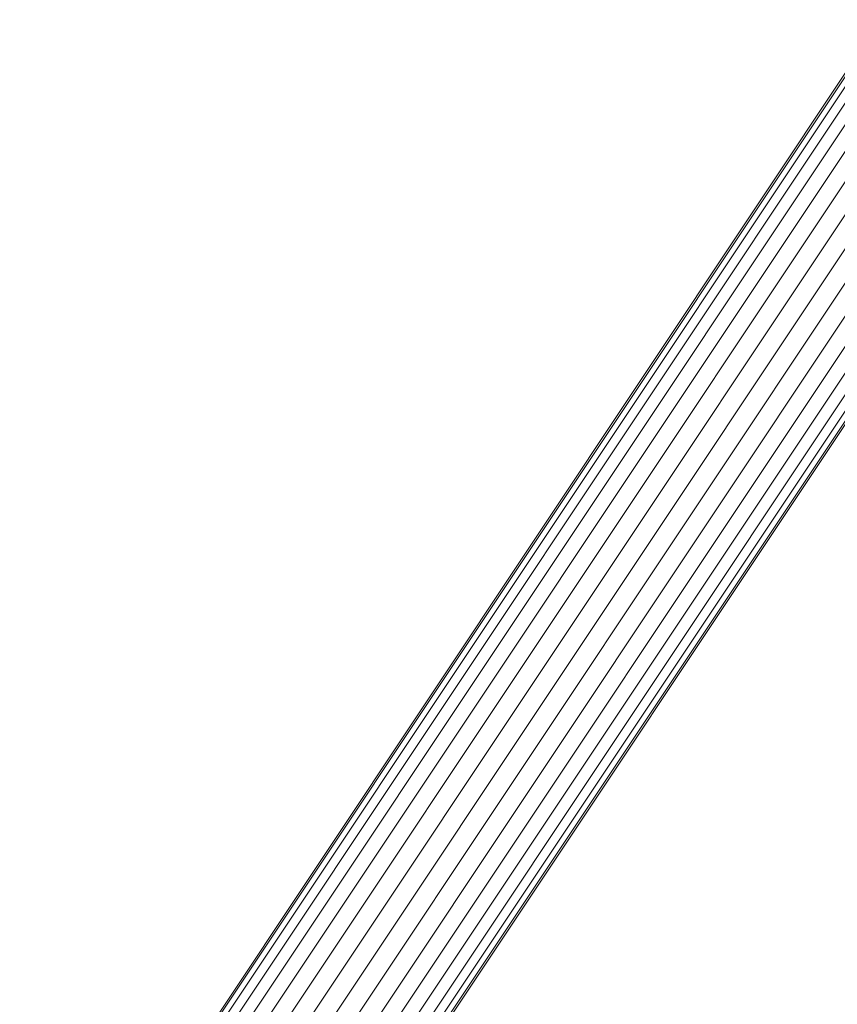
# Model space of a CAD drawing. Units: millimetres. Extents: x -1787 to 4933, y -2159 to 2593.
# Drawn here: x -425 to -248, y 1054 to 1267 of the extents above; entities that cross this region are included whole.
import ezdxf

# ---------------------------------------------------------------- set-up
doc = ezdxf.new("R2010")
doc.units = ezdxf.units.MM

# ---------------------------------------------------------------- blocks, each defined once
blk = doc.blocks.new('10026_DWG-434066-Level 1')
at = {"lineweight": 9}
for p, q in [((-231.71, 376.46), (-412.73, 104.93)), ((-227.84, 376.54), (-408.83, 105.05)), ((-238.72, 374.16), (-419.8, 102.54)), ((-235.39, 375.66), (-416.44, 104.08)), ((-223.9, 375.9), (-404.86, 104.45)), ((-220.07, 374.55), (-401, 103.14)), ((-241.58, 372.02), (-422.68, 100.37)), ((-216.48, 372.55), (-397.38, 101.18)), ((-213.27, 369.97), (-394.15, 98.65)), ((-243.86, 369.33), (-424.97, 97.66)), ((-210.57, 366.92), (-391.43, 95.63)), ((-208.48, 363.51), (-389.32, 92.24)), ((-207.08, 359.88), (-387.91, 88.62)), ((-206.42, 356.15), (-387.25, 84.91)), ((-206.53, 352.49), (-387.36, 81.24)), ((-207.41, 349.01), (-388.25, 77.76)), ((-209.02, 345.87), (-388.23, 77.06))]:
    blk.add_line(p, q, dxfattribs=at)

msp = doc.modelspace()

# ---------------------------------------------------------------- block references
at = {"lineweight": 9}
msp.add_blockref('10026_DWG-434066-Level 1', (0, 890), dxfattribs=at)

doc.saveas('drawing.dxf')
